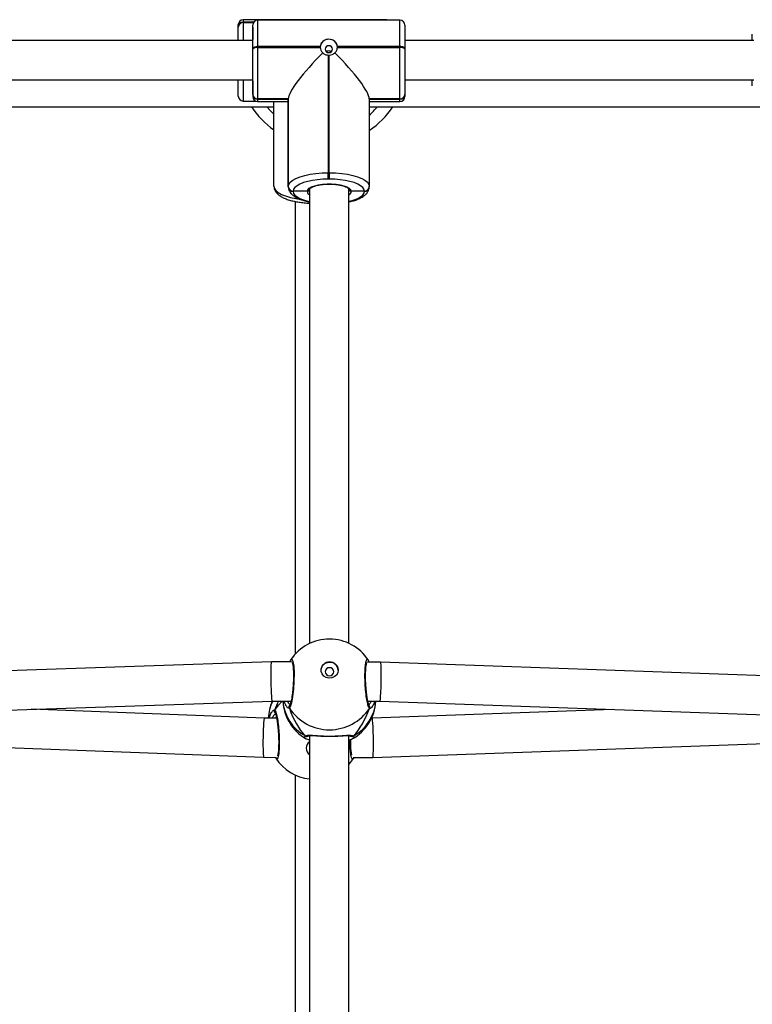
# Model space of a CAD drawing. Units: millimetres. Extents: x -4874 to 379186, y -3372 to 8409.
# Drawn here: x 468 to 766, y 3208 to 3609 of the extents above; entities that cross this region are included whole.
import ezdxf

# ---------------------------------------------------------------- set-up
doc = ezdxf.new("R2010")
doc.units = ezdxf.units.MM
doc.layers.add('Toestel 2D', color=7, linetype='Continuous', lineweight=20)

# ---------------------------------------------------------------- blocks, each defined once
blk = doc.blocks.new('1450')
at = {"color": 7, "linetype": 'Continuous', "lineweight": 25}
for p, q in [((996.313, 127.582), (996.313, 127.669)), ((996.313, 127.569), (996.313, 127.582)), ((996.313, 127.025), (996.313, 127.569)), ((1002.313, 127.869), (996.513, 127.869)), ((996.513, 127.77), (996.513, 127.757)), ((996.942, 127.77), (996.513, 127.77)), ((996.899, 126.705), (996.899, 127.645)), ((996.899, 127.56), (996.899, 127.546)), ((996.899, 127.546), (996.899, 127.06)), ((1002.899, 127.846), (997.099, 127.846)), ((1003.099, 127.646), (1003.099, 126.705)), ((996.313, 127.025), (996.313, 127.125)), ((996.899, 125.37), (996.899, 127.114)), ((1003.099, 127.116), (1003.099, 127.06)), ((1017.252, 127.025), (1017.252, 127.275)), ((996.313, 127.025), (982.201, 127.025)), ((996.899, 127.016), (982.201, 127.016)), ((996.899, 126.668), (996.899, 126.705)), ((997.099, 126.774), (997.099, 126.736)), ((999.65, 126.774), (997.099, 126.774)), ((997.099, 126.736), (997.099, 124.647)), ((997.099, 126.736), (999.65, 126.736)), ((1002.899, 126.774), (1000.349, 126.774)), ((1000.349, 126.736), (1002.899, 126.736)), ((1002.899, 126.736), (1002.899, 126.774)), ((1002.899, 124.647), (1002.899, 126.736)), ((1003.099, 127.06), (1003.099, 127.016)), ((1017.252, 127.025), (1003.099, 127.025)), ((1017.314, 127.016), (1003.099, 127.016)), ((1003.099, 126.705), (1003.099, 126.668)), ((996.899, 124.835), (996.899, 126.668)), ((999.979, 126.427), (999.979, 121.634)), ((1000.019, 121.634), (1000.019, 126.427)), ((1003.099, 126.668), (1003.099, 124.835)), ((982.201, 125.416), (996.899, 125.416)), ((996.313, 124.757), (996.313, 125.416)), ((996.313, 125.38), (996.313, 125.416)), ((996.313, 125.325), (996.313, 125.38)), ((996.899, 125.374), (996.899, 124.736)), ((996.899, 125.37), (996.899, 124.828)), ((996.899, 125.316), (996.899, 125.36)), ((1003.099, 125.416), (1017.314, 125.416)), ((1003.099, 125.416), (1003.099, 125.316)), ((1017.252, 125.175), (1017.252, 125.416)), ((996.899, 124.828), (996.899, 124.835)), ((996.899, 124.821), (996.899, 124.828)), ((1003.099, 124.835), (1003.099, 124.828)), ((1003.099, 124.828), (1003.099, 124.821)), ((1003.099, 124.821), (1003.099, 124.735)), ((972.854, 124.325), (997.763, 124.325)), ((996.513, 124.557), (997.008, 124.557)), ((998.349, 124.647), (997.099, 124.647)), ((997.099, 124.647), (997.099, 124.64)), ((997.099, 124.64), (998.349, 124.64)), ((997.099, 124.64), (997.099, 124.633)), ((997.099, 124.633), (998.349, 124.633)), ((997.099, 124.535), (998.349, 124.535)), ((997.763, 121.085), (997.763, 124.535)), ((998.349, 121.076), (998.349, 124.647)), ((998.349, 124.647), (998.349, 124.64)), ((998.349, 124.64), (998.349, 121.069)), ((998.349, 124.64), (998.349, 124.633)), ((1001.649, 124.647), (1001.649, 121.076)), ((1002.899, 124.647), (1001.649, 124.647)), ((1001.649, 124.64), (1002.899, 124.64)), ((1001.649, 124.633), (1002.899, 124.633)), ((1001.649, 124.535), (1002.899, 124.535)), ((1001.649, 124.325), (1026.802, 124.325)), ((1002.899, 124.64), (1002.899, 124.647)), ((1002.899, 124.633), (1002.899, 124.64)), ((999.979, 121.377), (999.979, 121.634)), ((999.979, 121.634), (1000.019, 121.634)), ((1000.019, 121.634), (1000.019, 121.377)), ((998.349, 121.069), (998.349, 121.076)), ((998.349, 121.063), (998.349, 121.069)), ((1000.019, 121.377), (999.979, 121.377)), ((1001.649, 121.076), (1001.649, 121.069)), ((1001.649, 121.069), (1001.649, 121.063)), ((998.549, 120.888), (998.549, 120.881)), ((999.12, 120.881), (998.549, 120.881)), ((998.549, 120.881), (998.549, 120.875)), ((999.219, 120.969), (999.219, 102.47)), ((1000.819, 102.475), (1000.819, 120.969)), ((1001.449, 120.881), (1000.919, 120.881)), ((1001.449, 120.881), (1001.449, 120.888)), ((1001.449, 120.875), (1001.449, 120.881)), ((998.633, 120.468), (998.633, 102.043)), ((997.66, 101.721), (978.365, 101.076)), ((998.481, 101.72), (997.66, 101.721)), ((1002.109, 101.716), (1001.571, 101.717)), ((1021.393, 101.032), (1002.109, 101.716)), ((978.391, 99.476), (997.686, 100.121)), ((997.686, 100.121), (998.463, 100.12)), ((1001.589, 100.117), (1002.08, 100.116)), ((1002.08, 100.116), (1021.363, 99.433)), ((997.373, 99.436), (987.874, 99.793)), ((997.872, 99.435), (997.373, 99.436)), ((1001.766, 99.431), (1001.741, 99.431)), ((1011.57, 99.78), (1001.766, 99.431)), ((999.154, 98.705), (999.154, 98.705)), ((999.219, 98.72), (999.219, 81.327)), ((1000.819, 81.332), (1000.819, 98.719)), ((1000.874, 98.712), (1000.886, 98.703)), ((978.059, 98.561), (997.342, 97.836)), ((999.219, 98.536), (999.106, 98.577)), ((1001.794, 97.831), (1021.088, 98.517)), ((997.343, 97.836), (997.864, 97.835)), ((997.827, 97.835), (997.838, 97.809)), ((1000.99, 97.832), (1001.794, 97.831)), ((998.633, 97.118), (998.633, 80.9))]:
    blk.add_line(p, q, dxfattribs=at)
at = {"color": 8, "linetype": 'Continuous', "lineweight": 25}
for p, q in [((996.513, 127.869), (996.513, 127.77)), ((996.513, 127.757), (996.513, 127.016)), ((996.513, 127.757), (996.932, 127.757)), ((997.099, 127.846), (997.099, 126.774)), ((1002.313, 127.846), (1002.313, 127.869)), ((1002.899, 126.774), (1002.899, 127.846)), ((996.513, 125.416), (996.513, 124.557)), ((997.099, 124.633), (997.099, 124.535)), ((1002.899, 124.535), (1002.899, 124.633)), ((1000.819, 98.692), (1000.864, 98.721))]:
    blk.add_line(p, q, dxfattribs=at)
at = {"color": 7, "linetype": 'Continuous', "lineweight": 25, "flags": 128}
for points in [[(996.899, 126.705), (996.903, 126.719), (996.915, 126.732), (996.933, 126.743), (996.958, 126.754), (996.988, 126.762), (997.023, 126.769), (997.06, 126.773), (997.099, 126.774)], [(997.099, 126.736), (997.06, 126.735), (997.023, 126.731), (996.988, 126.725), (996.958, 126.716), (996.933, 126.706), (996.915, 126.694), (996.903, 126.681), (996.899, 126.668)], [(1000.149, 126.67), (1000.138, 126.723), (1000.105, 126.769), (1000.057, 126.8), (999.999, 126.81), (999.942, 126.8), (999.893, 126.769), (999.861, 126.723), (999.849, 126.67), (999.861, 126.616), (999.893, 126.57), (999.942, 126.539), (999.999, 126.529), (1000.057, 126.539), (1000.105, 126.57), (1000.138, 126.616), (1000.149, 126.67)], [(1003.099, 126.705), (1003.095, 126.719), (1003.084, 126.732), (1003.066, 126.743), (1003.041, 126.754), (1003.01, 126.762), (1002.976, 126.769), (1002.938, 126.773), (1002.899, 126.774)], [(1003.099, 126.668), (1003.095, 126.681), (1003.084, 126.694), (1003.066, 126.706), (1003.041, 126.716), (1003.01, 126.725), (1002.976, 126.731), (1002.938, 126.735), (1002.899, 126.736)], [(998.349, 121.076), (998.369, 121.163), (998.429, 121.248), (998.527, 121.329), (998.661, 121.404), (998.827, 121.47), (999.021, 121.527), (999.239, 121.573), (999.476, 121.606), (999.724, 121.627), (999.979, 121.634)], [(1000.019, 121.634), (1000.274, 121.627), (1000.523, 121.606), (1000.759, 121.573), (1000.977, 121.527), (1001.172, 121.47), (1001.338, 121.404), (1001.472, 121.329), (1001.57, 121.248), (1001.629, 121.163), (1001.649, 121.076)], [(999.979, 121.377), (999.756, 121.371), (999.537, 121.353), (999.33, 121.324), (999.139, 121.284), (998.968, 121.234), (998.822, 121.176), (998.705, 121.11), (998.619, 121.039), (998.567, 120.965), (998.549, 120.888)], [(999.12, 120.881), (999.143, 120.944), (999.203, 121.004), (999.298, 121.059), (999.424, 121.105), (999.575, 121.142), (999.745, 121.168), (999.927, 121.181), (1000.112, 121.181), (1000.294, 121.168), (1000.464, 121.142), (1000.615, 121.105), (1000.74, 121.059), (1000.835, 121.004), (1000.896, 120.944), (1000.919, 120.881)], [(1001.449, 120.888), (1001.432, 120.965), (1001.379, 121.039), (1001.293, 121.11), (1001.176, 121.176), (1001.03, 121.234), (1000.86, 121.284), (1000.669, 121.324), (1000.461, 121.353), (1000.243, 121.371), (1000.019, 121.377)], [(1000.38, 101.387), (1000.361, 101.281), (1000.306, 101.185), (1000.221, 101.112), (1000.116, 101.069), (1000.001, 101.06), (999.889, 101.087), (999.793, 101.146), (999.722, 101.231), (999.685, 101.334), (999.685, 101.442), (999.722, 101.545), (999.793, 101.63), (999.889, 101.689), (1000.001, 101.716), (1000.116, 101.706), (1000.221, 101.663), (1000.306, 101.589), (1000.361, 101.494), (1000.38, 101.387)], [(999.854, 101.322), (999.868, 101.259), (999.906, 101.206), (999.962, 101.17), (1000.029, 101.157), (1000.096, 101.17), (1000.153, 101.205), (1000.191, 101.259), (1000.204, 101.322), (1000.191, 101.385), (1000.153, 101.438), (1000.096, 101.474), (1000.029, 101.486), (999.962, 101.474), (999.906, 101.438), (999.868, 101.385), (999.854, 101.322)], [(1000.819, 97.55), (1000.844, 97.576), (1001.007, 97.787)]]:
    blk.add_lwpolyline(points, dxfattribs=at)
at = {"color": 8, "linetype": 'Continuous', "lineweight": 25, "flags": 128}
for points in [[(997.47, 124.325), (997.635, 124.145), (997.763, 124.023)], [(997.763, 121.085), (997.783, 120.998), (997.843, 120.913), (997.941, 120.832), (998.075, 120.757), (998.241, 120.691), (998.435, 120.634), (998.653, 120.588), (998.797, 120.566)], [(998.549, 120.875), (998.567, 120.798), (998.619, 120.723), (998.705, 120.653), (998.822, 120.587), (998.968, 120.529), (999.139, 120.479), (999.219, 120.46)], [(1000.819, 120.469), (1000.86, 120.479), (1001.03, 120.529), (1001.176, 120.587), (1001.293, 120.653), (1001.379, 120.723), (1001.432, 120.798), (1001.449, 120.875)], [(998.447, 101.805), (998.494, 101.828), (998.537, 101.737), (998.569, 101.542), (998.583, 101.269), (998.58, 100.948), (998.559, 100.617), (998.524, 100.308), (998.478, 100.055), (998.428, 99.888), (998.394, 99.834), (998.394, 99.834)], [(997.798, 99.762), (997.947, 99.964), (998.098, 100.12)]]:
    blk.add_lwpolyline(points, dxfattribs=at)
at = {"color": 7, "linetype": 'Continuous', "lineweight": 25}
for centre, radius, start, end in [((996.513, 127.669), 0.2, 90, 180), ((996.507, 127.576), 0.194, 88.2749, 178.1645), ((996.507, 127.562), 0.194, 88.2763, 178.1631), ((997.099, 127.646), 0.2, 90, 180), ((1002.313, 127.669), 0.2, 62.6976, 90), ((1002.899, 127.646), 0.2, 0, 90), ((999.999, 126.722), 0.351, 3.9681, 176.0314), ((999.958, 126.755), 0.309, 176.5123, 183.4877), ((1000.04, 126.755), 0.309, 356.5123, 3.4877), ((999.999, 126.799), 0.373, 266.928, 273.072), ((996.513, 124.757), 0.2, 180, 270), ((997.093, 124.841), 0.194, 181.8356, 271.7285), ((997.093, 124.834), 0.194, 181.8365, 271.7285), ((997.093, 124.828), 0.194, 181.837, 271.7271), ((997.099, 124.735), 0.2, 180, 270), ((1002.905, 124.841), 0.194, 268.2749, 358.1645), ((1002.905, 124.834), 0.194, 268.2749, 358.1636), ((1002.905, 124.828), 0.194, 268.2763, 358.1631), ((1002.899, 124.735), 0.2, 270, 360), ((999.726, 126.225), 3.45, 213.4167, 235.3207), ((999.726, 126.225), 3.45, 303.8753, 326.5833), ((998.543, 121.082), 0.194, 181.8355, 271.7251), ((998.543, 121.076), 0.194, 181.8364, 271.7251), ((1001.455, 121.082), 0.194, 268.2749, 358.1645), ((1001.455, 121.076), 0.194, 268.2749, 358.1636), ((998.543, 121.069), 0.194, 181.8369, 271.7237), ((1001.455, 121.069), 0.194, 268.2763, 358.1631), ((1000.024, 100.749), 1.9, 33.4386, 146.2012), ((1000.03, 101.367), 0.35, 2.4325, 177.0172), ((999.433, 99.357), 1.9, 156.3017, 177.6347), ((1000.02, 100.236), 1.9, 183.4931, 240.1045), ((1000.025, 100.916), 1.958, 213.5577, 326.3271), ((1000.02, 100.236), 1.9, 299.4864, 356.3917), ((999.396, 98.202), 0.323, 123.1481, 179.4208), ((999.397, 98.215), 0.324, 180.5973, 236.7708), ((999.397, 98.209), 0.324, 180.5983, 236.7791), ((999.428, 98.844), 1.9, 213.4386, 263.6857)]:
    blk.add_arc(centre, radius, start, end, dxfattribs=at)
at = {"color": 8, "linetype": 'Continuous', "lineweight": 25}
for centre, radius, start, end in [((999.726, 126.225), 2.95, 310.682, 319.9042), ((999.307, 120.9), 0.188, 185.6867, 242.337), ((1000.732, 120.9), 0.188, 297.6711, 354.3052), ((999.229, 99.357), 1.696, 153.2322, 177.3407), ((999.891, 100.262), 1.772, 184.5868, 241.4809), ((998.48, 99.883), 0.0991, 135.0852, 209.9496), ((1000.154, 100.257), 1.768, 298.438, 355.4254), ((1001.569, 99.88), 0.0988, 329.8609, 46.8641), ((997.883, 99.713), 0.0988, 149.8618, 226.8632), ((999.1, 98.783), 0.0958, 234.8484, 310.7264), ((1000.94, 98.781), 0.0957, 227.4549, 305.1183)]:
    blk.add_arc(centre, radius, start, end, dxfattribs=at)
at = {"color": 7, "linetype": 'Continuous', "lineweight": 25}
for centre, major_axis, ratio, start_param, end_param in [((999.979, 126.179), (1.605, 1.605), 0.176327, 1.536283, 2.96706), ((1000.019, 126.179), (1.605, -1.605), 0.176327, 0.174533, 1.605309), ((997.673, 100.921), (-0.013, 0.8), 0.043777, 0.000753, 1.216534), ((1002.095, 100.916), (0.015, 0.8), 0.0493, 5.066747, 6.284034), ((997.673, 100.921), (-0.013, 0.8), 0.043777, 1.216534, 3.142346), ((1002.095, 100.916), (0.015, 0.8), 0.0493, 3.142442, 5.066747), ((999.422, 98.08), (0.018, 3.274), 0.580363, 0.900944, 1.034158), ((999.422, 98.08), (0.018, 3.274), 0.580363, 0.900944, 1.034158), ((1000.031, 101.513), (0.018, 3.274), 0.580363, 2.112514, 2.604955), ((1000.031, 101.513), (0.018, 3.274), 0.580363, 2.112514, 2.604955), ((1000.031, 101.513), (0.018, 3.274), 0.580363, 3.683311, 4.175751), ((1000.031, 101.513), (0.018, 3.274), 0.580363, 3.683311, 4.175751), ((997.358, 98.636), (0.015, 0.8), 0.048892, 0.000894, 1.948163), ((1001.78, 98.631), (-0.014, 0.8), 0.043369, 4.335124, 6.283978), ((997.358, 98.636), (0.015, 0.8), 0.048892, 1.948163, 3.142487), ((1001.78, 98.631), (-0.014, 0.8), 0.043369, 3.142385, 4.335124)]:
    blk.add_ellipse(centre, major_axis=major_axis, ratio=ratio, start_param=start_param, end_param=end_param, dxfattribs=at)
for points, knots in [([(1000.349, 126.774), (1000.343, 126.81), (1000.331, 126.882), (1000.266, 126.972), (1000.174, 127.039), (1000.061, 127.074), (999.942, 127.074), (999.83, 127.041), (999.737, 126.977), (999.669, 126.886), (999.656, 126.812), (999.65, 126.774)], [0, 0, 0, 0, 0.109905, 0.219746, 0.331088, 0.443222, 0.553614, 0.662589, 0.772771, 0.884815, 1, 1, 1, 1]), ([(999.65, 126.736), (999.656, 126.7), (999.668, 126.627), (999.715, 126.555), (999.747, 126.522), (999.752, 126.517)], [0, 0, 0, 0, 0.456704, 0.913163, 1, 1, 1, 1]), ([(1000.247, 126.517), (1000.258, 126.529), (1000.296, 126.57), (1000.336, 126.646), (1000.345, 126.71), (1000.349, 126.736)], [0, 0, 0, 0, 0.201234, 0.667027, 1, 1, 1, 1]), ([(999.752, 126.517), (999.76, 126.51), (999.797, 126.479), (999.873, 126.44), (999.946, 126.431), (999.979, 126.427)], [0, 0, 0, 0, 0.137547, 0.603389, 1, 1, 1, 1]), ([(999.896, 126.57), (999.898, 126.572), (999.911, 126.587), (999.947, 126.602), (999.997, 126.611), (1000.047, 126.604), (1000.083, 126.589), (1000.098, 126.574), (1000.102, 126.57)], [0, 0, 0, 0, 0.051289, 0.271529, 0.491439, 0.708647, 0.925604, 1, 1, 1, 1]), ([(1000.019, 126.427), (1000.058, 126.432), (1000.135, 126.443), (1000.208, 126.484), (1000.242, 126.513), (1000.247, 126.517)], [0, 0, 0, 0, 0.456676, 0.913123, 1, 1, 1, 1]), ([(997.763, 121.085), (997.765, 121.057), (997.77, 120.994), (997.807, 120.901), (997.869, 120.811), (997.957, 120.729), (998.073, 120.653), (998.219, 120.583), (998.39, 120.524), (998.58, 120.475), (998.783, 120.438), (998.997, 120.413), (999.144, 120.401), (999.219, 120.399), (999.219, 120.399)], [0, 0, 0, 0, 0.059001, 0.134248, 0.211708, 0.296987, 0.393153, 0.49686, 0.600419, 0.701918, 0.801847, 0.900774, 0.999125, 1, 1, 1, 1]), ([(999.219, 120.969), (999.219, 120.969), (999.219, 120.971), (999.225, 120.986), (999.261, 121.02), (999.328, 121.059), (999.421, 121.096), (999.538, 121.128), (999.676, 121.154), (999.829, 121.17), (999.954, 121.178), (1000.026, 121.176), (1000.044, 121.175)], [0, 0, 0, 0, 0.060964, 0.16424, 0.275726, 0.382978, 0.493088, 0.606989, 0.723553, 0.841742, 0.960815, 1, 1, 1, 1]), ([(1000.044, 121.175), (1000.08, 121.175), (1000.171, 121.174), (1000.311, 121.161), (1000.457, 121.138), (1000.585, 121.106), (1000.689, 121.069), (1000.765, 121.029), (1000.808, 120.992), (1000.82, 120.971), (1000.819, 120.969), (1000.819, 120.969)], [0, 0, 0, 0, 0.083254, 0.207102, 0.330376, 0.452576, 0.572915, 0.690295, 0.80357, 0.913766, 1, 1, 1, 1]), ([(998.349, 121.063), (998.351, 121.035), (998.356, 120.971), (998.393, 120.879), (998.455, 120.789), (998.542, 120.707), (998.659, 120.631), (998.805, 120.561), (998.977, 120.502), (999.117, 120.463), (999.203, 120.448), (999.219, 120.445)], [0, 0, 0, 0, 0.081219, 0.184802, 0.291438, 0.408825, 0.541213, 0.68397, 0.82652, 0.966241, 1, 1, 1, 1]), ([(999.22, 120.975), (999.219, 120.966), (999.217, 120.947), (999.202, 120.919), (999.178, 120.897), (999.149, 120.884), (999.129, 120.882), (999.12, 120.881)], [0, 0, 0, 0, 0.182847, 0.397448, 0.612068, 0.826724, 1, 1, 1, 1]), ([(999.12, 120.881), (999.127, 120.882), (999.146, 120.883), (999.174, 120.894), (999.199, 120.916), (999.216, 120.944), (999.218, 120.965), (999.22, 120.975)], [0, 0, 0, 0, 0.143337, 0.358104, 0.572813, 0.787567, 1, 1, 1, 1]), ([(1000.819, 120.454), (1000.868, 120.464), (1000.982, 120.489), (1001.141, 120.541), (1001.297, 120.608), (1001.427, 120.685), (1001.527, 120.77), (1001.597, 120.862), (1001.641, 120.96), (1001.647, 121.029), (1001.649, 121.063)], [0, 0, 0, 0, 0.106149, 0.248673, 0.393907, 0.543164, 0.676252, 0.793234, 0.899925, 1, 1, 1, 1]), ([(1000.919, 120.881), (1000.912, 120.882), (1000.893, 120.883), (1000.865, 120.894), (1000.839, 120.916), (1000.822, 120.944), (1000.82, 120.965), (1000.819, 120.975)], [0, 0, 0, 0, 0.143337, 0.358104, 0.572813, 0.787567, 1, 1, 1, 1]), ([(1000.819, 120.975), (1000.82, 120.966), (1000.822, 120.947), (1000.837, 120.919), (1000.861, 120.897), (1000.89, 120.884), (1000.91, 120.882), (1000.919, 120.881)], [0, 0, 0, 0, 0.182844, 0.397442, 0.612004, 0.826727, 1, 1, 1, 1]), ([(998.446, 101.804), (998.439, 101.793), (998.423, 101.769), (998.413, 101.737), (998.407, 101.72)], [0, 0, 0, 0, 0.448826, 1, 1, 1, 1]), ([(998.505, 101.7), (998.505, 101.7), (998.503, 101.703), (998.512, 101.686), (998.523, 101.647), (998.536, 101.576), (998.548, 101.476), (998.556, 101.35), (998.56, 101.204), (998.56, 101.044), (998.554, 100.876), (998.543, 100.706), (998.528, 100.541), (998.51, 100.385), (998.489, 100.245), (998.466, 100.125), (998.443, 100.036), (998.425, 99.981), (998.411, 99.955), (998.412, 99.956), (998.412, 99.956)], [0, 0, 0, 0, 0.0095143, 0.0484965, 0.097455, 0.1547985, 0.2163849, 0.281083, 0.3462613, 0.4120492, 0.4781649, 0.5444339, 0.6110742, 0.6776273, 0.7443545, 0.8106768, 0.8761103, 0.9316811, 0.9792552, 1, 1, 1, 1]), ([(1001.639, 99.951), (1001.639, 99.95), (1001.64, 99.949), (1001.629, 99.969), (1001.614, 100.012), (1001.594, 100.088), (1001.573, 100.192), (1001.552, 100.323), (1001.533, 100.472), (1001.517, 100.634), (1001.505, 100.804), (1001.498, 100.974), (1001.495, 101.139), (1001.497, 101.293), (1001.504, 101.431), (1001.515, 101.546), (1001.528, 101.63), (1001.54, 101.68), (1001.551, 101.701), (1001.549, 101.698), (1001.548, 101.698)], [0, 0, 0, 0, 0.016655, 0.056624, 0.107423, 0.166561, 0.229663, 0.295518, 0.361822, 0.428423, 0.49516, 0.561559, 0.628075, 0.694178, 0.760069, 0.825393, 0.889657, 0.943328, 0.988617, 1, 1, 1, 1]), ([(1001.644, 101.717), (1001.644, 101.717), (1001.637, 101.746), (1001.626, 101.765), (1001.615, 101.784)], [0, 0, 0, 0, 0.0042686, 1, 1, 1, 1]), ([(998.254, 99.949), (998.246, 99.959), (998.217, 99.993), (998.197, 100.067), (998.183, 100.12)], [0, 0, 0, 0, 0.296415, 1, 1, 1, 1]), ([(998.394, 99.834), (998.389, 99.844), (998.38, 99.864), (998.379, 99.899), (998.39, 99.93), (998.403, 99.95), (998.413, 99.957), (998.414, 99.957)], [0, 0, 0, 0, 0.245097, 0.490258, 0.733239, 0.973759, 1, 1, 1, 1]), ([(1001.864, 100.116), (1001.854, 100.08), (1001.822, 99.965), (1001.775, 99.909), (1001.743, 99.871)], [0, 0, 0, 0, 0.318377, 1, 1, 1, 1]), ([(997.575, 99.435), (997.59, 99.487), (997.625, 99.618), (997.678, 99.683), (997.71, 99.722)], [0, 0, 0, 0, 0.394759, 1, 1, 1, 1]), ([(997.816, 99.641), (997.81, 99.647), (997.796, 99.661), (997.784, 99.691), (997.783, 99.724), (997.79, 99.748), (997.797, 99.76), (997.798, 99.762)], [0, 0, 0, 0, 0.19899, 0.444922, 0.690691, 0.938601, 1, 1, 1, 1]), ([(997.814, 99.642), (997.814, 99.643), (997.813, 99.644), (997.824, 99.624), (997.839, 99.581), (997.859, 99.505), (997.88, 99.401), (997.901, 99.27), (997.92, 99.121), (997.936, 98.959), (997.947, 98.789), (997.955, 98.619), (997.958, 98.454), (997.956, 98.299), (997.949, 98.162), (997.938, 98.047), (997.924, 97.963), (997.912, 97.913), (997.902, 97.892), (997.904, 97.895), (997.905, 97.895)], [0, 0, 0, 0, 0.016651, 0.056625, 0.107423, 0.166558, 0.229664, 0.29552, 0.361821, 0.428424, 0.495161, 0.561561, 0.628076, 0.694179, 0.760073, 0.825392, 0.889662, 0.943332, 0.988617, 1, 1, 1, 1]), ([(999.044, 98.705), (999.082, 98.719), (999.157, 98.747), (999.39, 98.73), (999.69, 98.707), (1000.027, 98.697), (1000.341, 98.706), (1000.617, 98.726), (1000.807, 98.739), (1000.924, 98.733), (1000.973, 98.719), (1000.992, 98.706), (1000.995, 98.703)], [0, 0, 0, 0, 0.121739, 0.245037, 0.378967, 0.505507, 0.618994, 0.731356, 0.852901, 0.91814, 0.983299, 1, 1, 1, 1]), ([(999.154, 98.705), (999.143, 98.7), (999.123, 98.69), (999.087, 98.689), (999.061, 98.696), (999.048, 98.703), (999.044, 98.705)], [0, 0, 0, 0, 0.299129, 0.597896, 0.906094, 1, 1, 1, 1]), ([(999.044, 98.705), (999.055, 98.7), (999.077, 98.69), (999.114, 98.69), (999.14, 98.697), (999.152, 98.704), (999.154, 98.705)], [0, 0, 0, 0, 0.315946, 0.631842, 0.943339, 1, 1, 1, 1]), ([(999.162, 98.711), (999.161, 98.71), (999.159, 98.708), (999.181, 98.718), (999.234, 98.723), (999.316, 98.724), (999.426, 98.718), (999.562, 98.71), (999.717, 98.701), (999.882, 98.695), (1000.008, 98.693), (1000.075, 98.695), (1000.086, 98.695)], [0, 0, 0, 0, 0.023893, 0.124189, 0.221616, 0.331741, 0.452574, 0.582136, 0.714722, 0.844671, 0.97322, 1, 1, 1, 1]), ([(1000.086, 98.695), (1000.13, 98.695), (1000.228, 98.697), (1000.374, 98.703), (1000.522, 98.711), (1000.653, 98.719), (1000.758, 98.723), (1000.83, 98.72), (1000.873, 98.711), (1000.876, 98.709), (1000.878, 98.708)], [0, 0, 0, 0, 0.110692, 0.25133, 0.393772, 0.537798, 0.681446, 0.801349, 0.907557, 1, 1, 1, 1]), ([(1000.995, 98.703), (1000.985, 98.698), (1000.963, 98.688), (1000.926, 98.688), (1000.9, 98.695), (1000.888, 98.702), (1000.886, 98.703)], [0, 0, 0, 0, 0.315853, 0.631878, 0.943387, 1, 1, 1, 1]), ([(1000.886, 98.703), (1000.897, 98.698), (1000.917, 98.689), (1000.953, 98.688), (1000.979, 98.694), (1000.992, 98.701), (1000.995, 98.703)], [0, 0, 0, 0, 0.299167, 0.59797, 0.9062, 1, 1, 1, 1]), ([(999.073, 98.589), (999.073, 98.589), (999.052, 98.597), (999.051, 98.606), (999.051, 98.615)], [0, 0, 0, 0, 0.014283, 1, 1, 1, 1]), ([(1000.993, 98.617), (1000.977, 98.599), (1000.95, 98.57), (1000.857, 98.548), (1000.819, 98.539)], [0, 0, 0, 0, 0.594624, 1, 1, 1, 1]), ([(1000.934, 97.933), (1000.933, 97.937), (1000.927, 97.957), (1000.916, 98.018), (1000.905, 98.116), (1000.896, 98.243), (1000.892, 98.389), (1000.892, 98.498), (1000.894, 98.556), (1000.894, 98.559)], [0, 0, 0, 0, 0.049917, 0.22105, 0.40486, 0.597958, 0.792475, 0.988823, 1, 1, 1, 1]), ([(1001.007, 97.789), (1001.014, 97.799), (1001.023, 97.812), (1001.029, 97.829), (1001.03, 97.832)], [0, 0, 0, 0, 0.817334, 1, 1, 1, 1])]:
    blk.add_open_spline(points, degree=3, knots=knots, dxfattribs=at)
at = {"color": 8, "linetype": 'Continuous', "lineweight": 25}
for points, knots in [([(1001.655, 99.831), (1001.639, 99.855), (1001.607, 99.904), (1001.558, 100.114), (1001.515, 100.397), (1001.484, 100.732), (1001.47, 101.074), (1001.473, 101.386), (1001.494, 101.636), (1001.529, 101.793), (1001.567, 101.851), (1001.593, 101.809), (1001.603, 101.793)], [0, 0, 0, 0, 0.105516, 0.211029, 0.316499, 0.421213, 0.524714, 0.627157, 0.729283, 0.831999, 0.935867, 1, 1, 1, 1]), ([(998.394, 99.834), (998.372, 99.832), (998.333, 99.828), (998.278, 99.913), (998.254, 99.949)], [0, 0, 0, 0, 0.573623, 1, 1, 1, 1]), ([(998.316, 100.12), (998.319, 100.113), (998.345, 100.043), (998.39, 100.001), (998.413, 99.996), (998.413, 99.996)], [0, 0, 0, 0, 0.099965, 0.983649, 1, 1, 1, 1]), ([(1001.621, 99.994), (1001.632, 99.996), (1001.663, 100.003), (1001.704, 100.071), (1001.732, 100.117)], [0, 0, 0, 0, 0.317624, 1, 1, 1, 1]), ([(1001.743, 99.871), (1001.727, 99.857), (1001.696, 99.828), (1001.668, 99.823), (1001.657, 99.829), (1001.655, 99.831)], [0, 0, 0, 0, 0.435809, 0.886482, 1, 1, 1, 1]), ([(997.839, 99.602), (997.827, 99.599), (997.792, 99.59), (997.733, 99.523), (997.707, 99.447), (997.703, 99.435)], [0, 0, 0, 0, 0.315921, 0.895584, 1, 1, 1, 1]), ([(997.71, 99.722), (997.725, 99.736), (997.757, 99.765), (997.785, 99.77), (997.796, 99.764), (997.798, 99.762)], [0, 0, 0, 0, 0.435803, 0.886482, 1, 1, 1, 1]), ([(997.798, 99.762), (997.814, 99.738), (997.846, 99.689), (997.895, 99.479), (997.937, 99.196), (997.968, 98.861), (997.983, 98.519), (997.979, 98.207), (997.959, 97.957), (997.924, 97.8), (997.885, 97.742), (997.859, 97.784), (997.849, 97.8)], [0, 0, 0, 0, 0.105513, 0.211026, 0.316499, 0.421211, 0.524713, 0.627158, 0.729285, 0.831999, 0.935871, 1, 1, 1, 1]), ([(999.051, 98.615), (999.035, 98.629), (999.001, 98.658), (999.029, 98.689), (999.044, 98.705)], [0, 0, 0, 0, 0.473316, 1, 1, 1, 1]), ([(999.198, 98.708), (999.198, 98.701), (999.199, 98.693), (999.218, 98.686), (999.219, 98.686)], [0, 0, 0, 0, 0.955473, 1, 1, 1, 1]), ([(1000.995, 98.703), (1001.018, 98.679), (1001.045, 98.649), (1001.002, 98.622), (1000.993, 98.617)], [0, 0, 0, 0, 0.804881, 1, 1, 1, 1]), ([(1001.006, 97.788), (1000.99, 97.773), (1000.957, 97.742), (1000.913, 97.839), (1000.882, 98.036), (1000.866, 98.287), (1000.87, 98.475), (1000.872, 98.553)], [0, 0, 0, 0, 0.204977, 0.421712, 0.636888, 0.849577, 1, 1, 1, 1])]:
    blk.add_open_spline(points, degree=3, knots=knots, dxfattribs=at)
blk = doc.blocks.new('VPL-03-WD1450')
at = {"layer": 'Toestel 2D', "xscale": 10, "yscale": 10, "zscale": 10}
blk.add_blockref('1450', (-9406.18, 2330.28), dxfattribs=at)

msp = doc.modelspace()

# ---------------------------------------------------------------- block references
msp.add_blockref('VPL-03-WD1450', (0, 0))

doc.saveas('drawing.dxf')
